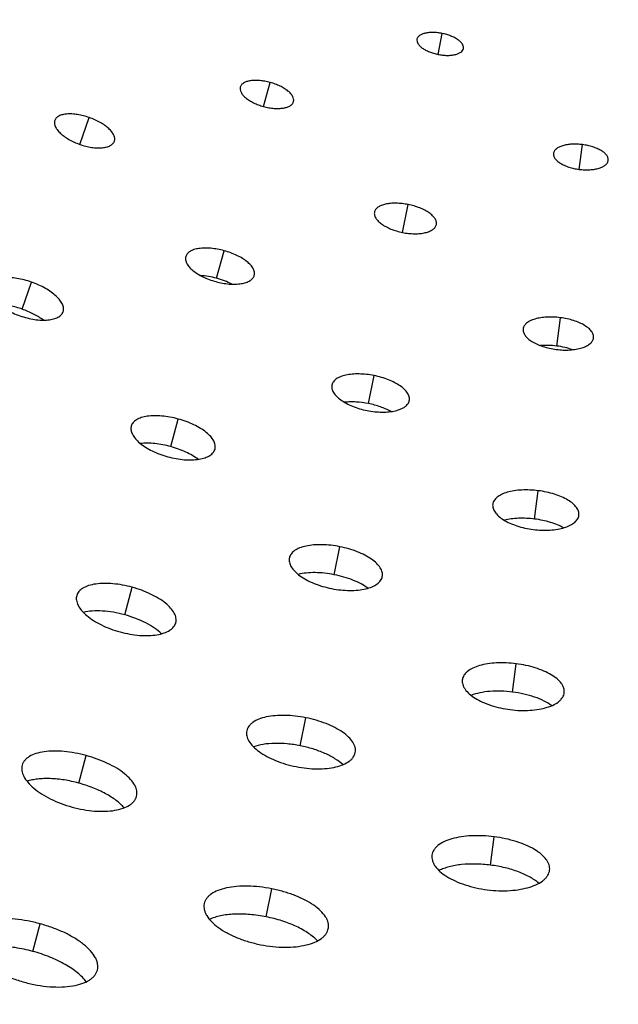
# Model space of a CAD drawing. Extents: x -136 to 578, y 0 to 1200.
# Drawn here: x 197 to 234, y 755 to 816 of the extents above; entities that cross this region are included whole.
import ezdxf

# ---------------------------------------------------------------- set-up
doc = ezdxf.new("R2010")
doc.units = 0
doc.layers.get('DEFPOINTS').update_dxf_attribs({"linetype": 'CONTINUOUS'})
doc.layers.add('PLATEK', color=7, linetype='CONTINUOUS')
doc.layers.add('PLATEK_-_QUOTE', color=7, linetype='CONTINUOUS')
doc.styles.get("Standard").update_dxf_attribs({"font": 'arial.ttf'})
doc.dimstyles.new('ISO-25', dxfattribs={"dimscale": 5, "dimtxt": 2.5, "dimasz": 2.5, "dimexe": 1.25, "dimexo": 0.625, "dimtad": 1, "dimdec": 0, "dimrnd": 1, "dimtxsty": 'STANDARD', "dimcen": 2.5, "dimazin": 3, "dimtfac": 1, "dimtdec": 0, "dimtmove": 0, "dimatfit": 3})

# ---------------------------------------------------------------- blocks, each defined once
blk = doc.blocks.new('*D6')
at = {"layer": 'DEFPOINTS', "color": 0, "linetype": 'CONTINUOUS'}
for p in [(250, 1200.465), (-49.777, 700.465), (250, 700.465)]:
    blk.add_point(p, dxfattribs=at)
at = {"layer": 'PLATEK_-_QUOTE', "color": 0, "linetype": 'CONTINUOUS'}
for p, q in [((246.875, 1200.465), (-56.027, 1200.465)), ((-49.777, 1187.965), (-49.777, 712.965)), ((246.875, 700.465), (-56.027, 700.465))]:
    blk.add_line(p, q, dxfattribs=at)
for points in [[(-51.86, 1187.965), (-47.694, 1187.965), (-49.777, 1200.465)], [(-51.86, 712.965), (-47.694, 712.965), (-49.777, 700.465)]]:
    blk.add_solid(points, dxfattribs=at)
at = {"layer": 'PLATEK_-_QUOTE', "color": 0, "linetype": 'CONTINUOUS', "insert": (-59.284, 950.465), "char_height": 12.5, "attachment_point": 5, "rotation": 90}
blk.add_mtext('500', dxfattribs=at)

msp = doc.modelspace()

# ---------------------------------------------------------------- linework, layer by layer
at = {"layer": 'PLATEK', "color": 7, "linetype": 'CONTINUOUS'}
for p, q in [((221.549, 815.27), (221.549, 815.267)), ((222.869, 814.315), (223.13, 815.628)), ((224.453, 814.688), (224.454, 814.692)), ((210.481, 812.272), (210.48, 812.268)), ((211.939, 811.051), (212.351, 812.558)), ((213.815, 811.357), (213.816, 811.361)), ((200.429, 808.676), (201.018, 810.36)), ((198.864, 810.185), (198.862, 810.18)), ((202.593, 808.876), (202.595, 808.881)), ((231.712, 807.111), (231.91, 808.66)), ((230.098, 808.117), (230.098, 808.112)), ((233.527, 807.675), (233.527, 807.679)), ((220.645, 803.157), (220.994, 804.907)), ((218.885, 804.433), (218.883, 804.428)), ((222.76, 803.656), (222.761, 803.661)), ((207.066, 801.648), (207.065, 801.641)), ((209, 800.285), (209.471, 802.012)), ((211.356, 800.47), (211.358, 800.476)), ((196.82, 798.351), (197.411, 800.041)), ((199.382, 798.186), (199.384, 798.194)), ((230.3, 796.041), (230.527, 797.816)), ((228.196, 797.121), (228.195, 797.114)), ((232.608, 796.551), (232.608, 796.558)), ((218.508, 792.43), (218.858, 794.186)), ((216.219, 793.597), (216.218, 793.59)), ((221.067, 792.624), (221.069, 792.631)), ((206.121, 789.739), (206.592, 791.466)), ((203.652, 791.025), (203.649, 791.016)), ((208.899, 789.583), (208.901, 789.592)), ((228.917, 785.197), (229.143, 786.972)), ((226.293, 786.126), (226.291, 786.117)), ((231.689, 785.428), (231.69, 785.437)), ((216.371, 781.709), (216.721, 783.465)), ((213.554, 782.763), (213.552, 782.752)), ((219.375, 781.592), (219.377, 781.602)), ((203.242, 779.193), (203.713, 780.92)), ((200.237, 780.402), (200.234, 780.391)), ((206.441, 778.696), (206.444, 778.708)), ((227.533, 774.353), (227.76, 776.128)), ((224.389, 775.132), (224.388, 775.12)), ((230.771, 774.306), (230.772, 774.317)), ((214.235, 770.988), (214.585, 772.744)), ((210.888, 771.928), (210.885, 771.915)), ((200.363, 768.647), (200.834, 770.374)), ((217.684, 770.561), (217.686, 770.574)), ((196.822, 769.781), (196.818, 769.767)), ((203.985, 767.81), (203.989, 767.824)), ((226.15, 763.509), (226.377, 765.284)), ((222.486, 764.138), (222.484, 764.124)), ((229.853, 763.183), (229.855, 763.198)), ((212.099, 760.267), (212.448, 762.023)), ((208.222, 761.095), (208.219, 761.079)), ((197.484, 758.102), (197.955, 759.828)), ((215.993, 759.529), (215.996, 759.545)), ((201.529, 756.924), (201.533, 756.941))]:
    msp.add_line(p, q, dxfattribs=at)
for radius in [250, 240]:
    msp.add_circle((250, 950.465), radius, dxfattribs=at)
for points, knots in [([(221.549, 815.267), (221.54, 815.224), (221.543, 815.125), (221.607, 814.981), (221.723, 814.84), (221.885, 814.705), (222.089, 814.581), (222.327, 814.471), (222.589, 814.379), (222.774, 814.334), (222.869, 814.315)], [0, 0, 0, 0, 0.076363, 0.163076, 0.265895, 0.386416, 0.523505, 0.674239, 0.83463, 1, 1, 1, 1]), ([(223.13, 815.628), (223.036, 815.647), (222.849, 815.676), (222.573, 815.694), (222.313, 815.686), (222.078, 815.652), (221.877, 815.592), (221.716, 815.509), (221.616, 815.417), (221.568, 815.335), (221.554, 815.292), (221.549, 815.27)], [0, 0, 0, 0, 0.165373, 0.325698, 0.476258, 0.613112, 0.733408, 0.836107, 0.922874, 0.962122, 1, 1, 1, 1]), ([(224.454, 814.692), (224.458, 814.713), (224.461, 814.758), (224.448, 814.853), (224.392, 814.976), (224.275, 815.114), (224.112, 815.246), (223.908, 815.368), (223.671, 815.475), (223.408, 815.564), (223.225, 815.609), (223.13, 815.628)], [0, 0, 0, 0, 0.037878, 0.077126, 0.163893, 0.266591, 0.386888, 0.52374, 0.674302, 0.834624, 1, 1, 1, 1]), ([(222.869, 814.315), (222.963, 814.296), (223.151, 814.268), (223.429, 814.251), (223.691, 814.261), (223.927, 814.298), (224.128, 814.361), (224.289, 814.447), (224.404, 814.555), (224.444, 814.645), (224.453, 814.688)], [0, 0, 0, 0, 0.165367, 0.325761, 0.476493, 0.613584, 0.734104, 0.836924, 0.923637, 1, 1, 1, 1]), ([(212.351, 812.558), (212.243, 812.587), (212.027, 812.636), (211.707, 812.68), (211.404, 812.692), (211.128, 812.672), (210.889, 812.619), (210.694, 812.536), (210.571, 812.437), (210.508, 812.345), (210.488, 812.296), (210.481, 812.272)], [0, 0, 0, 0, 0.165379, 0.325696, 0.476259, 0.613092, 0.733395, 0.836097, 0.922875, 0.962125, 1, 1, 1, 1]), ([(210.48, 812.268), (210.473, 812.243), (210.465, 812.191), (210.471, 812.079), (210.525, 811.93), (210.648, 811.756), (210.826, 811.586), (211.053, 811.424), (211.32, 811.276), (211.619, 811.149), (211.831, 811.081), (211.939, 811.051)], [0, 0, 0, 0, 0.037612, 0.076699, 0.163374, 0.266167, 0.386664, 0.5237, 0.674386, 0.834705, 1, 1, 1, 1]), ([(213.816, 811.361), (213.822, 811.386), (213.83, 811.438), (213.822, 811.55), (213.766, 811.698), (213.641, 811.868), (213.462, 812.034), (213.234, 812.192), (212.967, 812.336), (212.669, 812.461), (212.459, 812.528), (212.351, 812.558)], [0, 0, 0, 0, 0.037875, 0.077125, 0.163902, 0.266604, 0.386907, 0.52374, 0.674303, 0.83462, 1, 1, 1, 1]), ([(211.939, 811.051), (212.048, 811.022), (212.265, 810.973), (212.587, 810.931), (212.892, 810.922), (213.17, 810.946), (213.41, 811.002), (213.604, 811.089), (213.726, 811.19), (213.788, 811.284), (213.808, 811.333), (213.815, 811.357)], [0, 0, 0, 0, 0.165294, 0.325613, 0.4763, 0.613335, 0.733832, 0.836626, 0.923301, 0.962388, 1, 1, 1, 1]), ([(201.018, 810.36), (200.898, 810.403), (200.656, 810.476), (200.295, 810.551), (199.95, 810.589), (199.634, 810.588), (199.357, 810.548), (199.128, 810.469), (198.98, 810.366), (198.9, 810.266), (198.874, 810.213), (198.864, 810.185)], [0, 0, 0, 0, 0.165383, 0.325698, 0.476254, 0.61308, 0.73338, 0.836089, 0.922875, 0.962125, 1, 1, 1, 1]), ([(202.595, 808.881), (202.604, 808.908), (202.617, 808.967), (202.617, 809.095), (202.564, 809.268), (202.435, 809.472), (202.244, 809.676), (201.997, 809.874), (201.703, 810.059), (201.374, 810.225), (201.139, 810.318), (201.018, 810.36)], [0, 0, 0, 0, 0.037875, 0.077126, 0.16391, 0.26662, 0.386919, 0.523746, 0.674301, 0.834616, 1, 1, 1, 1]), ([(198.862, 810.18), (198.852, 810.152), (198.839, 810.094), (198.837, 809.966), (198.886, 809.791), (199.013, 809.583), (199.202, 809.375), (199.448, 809.172), (199.742, 808.982), (200.072, 808.812), (200.308, 808.718), (200.429, 808.676)], [0, 0, 0, 0, 0.037586, 0.076658, 0.163331, 0.266142, 0.386654, 0.523704, 0.674394, 0.83471, 1, 1, 1, 1]), ([(200.429, 808.676), (200.551, 808.633), (200.794, 808.56), (201.158, 808.487), (201.506, 808.452), (201.825, 808.458), (202.103, 808.503), (202.332, 808.587), (202.479, 808.692), (202.557, 808.794), (202.583, 808.848), (202.593, 808.876)], [0, 0, 0, 0, 0.165288, 0.325605, 0.476295, 0.613345, 0.733858, 0.836668, 0.923342, 0.962414, 1, 1, 1, 1]), ([(231.91, 808.66), (231.799, 808.674), (231.579, 808.693), (231.256, 808.692), (230.954, 808.661), (230.683, 808.603), (230.454, 808.517), (230.273, 808.408), (230.164, 808.293), (230.115, 808.193), (230.102, 808.142), (230.098, 808.117)], [0, 0, 0, 0, 0.165379, 0.325696, 0.476259, 0.613092, 0.733395, 0.836097, 0.922875, 0.962125, 1, 1, 1, 1]), ([(233.527, 807.679), (233.53, 807.705), (233.531, 807.757), (233.507, 807.867), (233.431, 808.005), (233.284, 808.156), (233.083, 808.296), (232.836, 808.421), (232.551, 808.526), (232.239, 808.609), (232.021, 808.646), (231.91, 808.66)], [0, 0, 0, 0, 0.037875, 0.077125, 0.163902, 0.266604, 0.386907, 0.52374, 0.674303, 0.83462, 1, 1, 1, 1]), ([(230.098, 808.112), (230.094, 808.087), (230.094, 808.034), (230.115, 807.925), (230.189, 807.784), (230.335, 807.63), (230.535, 807.485), (230.783, 807.357), (231.068, 807.248), (231.382, 807.163), (231.601, 807.125), (231.712, 807.111)], [0, 0, 0, 0, 0.037612, 0.076699, 0.163374, 0.266167, 0.386664, 0.5237, 0.674386, 0.834705, 1, 1, 1, 1]), ([(231.712, 807.111), (231.824, 807.097), (232.045, 807.078), (232.37, 807.082), (232.674, 807.115), (232.946, 807.178), (233.175, 807.267), (233.356, 807.38), (233.463, 807.497), (233.511, 807.598), (233.524, 807.65), (233.527, 807.675)], [0, 0, 0, 0, 0.165294, 0.325613, 0.4763, 0.613335, 0.733832, 0.836626, 0.923301, 0.962388, 1, 1, 1, 1]), ([(220.994, 804.907), (220.868, 804.932), (220.619, 804.971), (220.251, 804.995), (219.904, 804.985), (219.591, 804.94), (219.322, 804.861), (219.107, 804.752), (218.974, 804.629), (218.91, 804.519), (218.891, 804.462), (218.885, 804.433)], [0, 0, 0, 0, 0.165383, 0.325698, 0.476254, 0.61308, 0.73338, 0.836089, 0.922875, 0.962125, 1, 1, 1, 1]), ([(222.761, 803.661), (222.766, 803.69), (222.771, 803.75), (222.753, 803.876), (222.677, 804.04), (222.521, 804.224), (222.303, 804.399), (222.031, 804.561), (221.714, 804.704), (221.365, 804.822), (221.12, 804.882), (220.994, 804.907)], [0, 0, 0, 0, 0.037875, 0.077126, 0.16391, 0.26662, 0.386919, 0.523746, 0.674301, 0.834616, 1, 1, 1, 1]), ([(218.883, 804.428), (218.878, 804.399), (218.872, 804.339), (218.888, 804.212), (218.962, 804.046), (219.116, 803.858), (219.333, 803.678), (219.604, 803.511), (219.921, 803.364), (220.272, 803.242), (220.519, 803.182), (220.645, 803.157)], [0, 0, 0, 0, 0.037586, 0.076658, 0.163331, 0.266142, 0.386654, 0.523704, 0.674394, 0.83471, 1, 1, 1, 1]), ([(220.645, 803.157), (220.771, 803.131), (221.022, 803.093), (221.393, 803.071), (221.743, 803.085), (222.057, 803.135), (222.327, 803.219), (222.541, 803.333), (222.673, 803.458), (222.736, 803.57), (222.754, 803.627), (222.76, 803.656)], [0, 0, 0, 0, 0.165288, 0.325605, 0.476295, 0.613345, 0.733858, 0.836668, 0.923342, 0.962414, 1, 1, 1, 1]), ([(207.065, 801.641), (207.056, 801.61), (207.045, 801.543), (207.053, 801.399), (207.123, 801.207), (207.281, 800.983), (207.51, 800.764), (207.802, 800.555), (208.146, 800.365), (208.531, 800.201), (208.803, 800.113), (208.943, 800.075)], [0, 0, 0, 0, 0.037561, 0.076619, 0.163291, 0.266114, 0.386644, 0.523706, 0.674404, 0.834715, 1, 1, 1, 1]), ([(209.471, 802.012), (209.333, 802.05), (209.056, 802.113), (208.644, 802.169), (208.254, 802.185), (207.899, 802.16), (207.592, 802.093), (207.342, 801.987), (207.183, 801.86), (207.101, 801.742), (207.076, 801.679), (207.066, 801.648)], [0, 0, 0, 0, 0.165386, 0.325697, 0.476251, 0.613069, 0.73337, 0.836083, 0.922875, 0.962126, 1, 1, 1, 1]), ([(211.358, 800.476), (211.366, 800.508), (211.376, 800.575), (211.366, 800.718), (211.293, 800.908), (211.132, 801.127), (210.901, 801.34), (210.608, 801.543), (210.264, 801.727), (209.881, 801.888), (209.61, 801.974), (209.471, 802.012)], [0, 0, 0, 0, 0.037874, 0.077125, 0.163917, 0.266629, 0.386929, 0.523749, 0.674301, 0.834612, 1, 1, 1, 1]), ([(209, 800.285), (208.833, 800.331), (208.501, 800.404), (208.164, 800.442), (207.999, 800.451)], [0, 0, 0, 0, 0.511146, 1, 1, 1, 1]), ([(208.943, 800.075), (209.082, 800.037), (209.361, 799.974), (209.776, 799.92), (210.169, 799.909), (210.527, 799.94), (210.836, 800.013), (211.085, 800.125), (211.243, 800.255), (211.323, 800.375), (211.348, 800.438), (211.356, 800.47)], [0, 0, 0, 0, 0.165283, 0.325595, 0.476293, 0.613355, 0.733886, 0.836709, 0.923381, 0.962439, 1, 1, 1, 1]), ([(194.714, 799.818), (194.702, 799.784), (194.685, 799.71), (194.682, 799.55), (194.744, 799.332), (194.902, 799.072), (195.139, 798.81), (195.447, 798.556), (195.814, 798.318), (196.228, 798.106), (196.522, 797.988), (196.674, 797.935)], [0, 0, 0, 0, 0.037537, 0.076581, 0.163259, 0.266092, 0.386638, 0.523717, 0.67441, 0.83472, 1, 1, 1, 1]), ([(197.411, 800.041), (197.26, 800.094), (196.958, 800.185), (196.506, 800.28), (196.075, 800.328), (195.68, 800.327), (195.334, 800.278), (195.048, 800.18), (194.862, 800.052), (194.763, 799.927), (194.729, 799.86), (194.716, 799.825)], [0, 0, 0, 0, 0.165392, 0.325701, 0.47624, 0.613059, 0.733354, 0.836069, 0.922878, 0.962129, 1, 1, 1, 1]), ([(199.384, 798.194), (199.396, 798.228), (199.411, 798.302), (199.411, 798.462), (199.345, 798.678), (199.183, 798.932), (198.943, 799.187), (198.634, 799.433), (198.267, 799.664), (197.855, 799.872), (197.562, 799.988), (197.411, 800.041)], [0, 0, 0, 0, 0.037872, 0.077122, 0.163931, 0.266645, 0.38694, 0.52376, 0.674299, 0.834608, 1, 1, 1, 1]), ([(209.947, 799.919), (209.8, 799.996), (209.49, 800.134), (209.167, 800.24), (209, 800.285)], [0, 0, 0, 0, 0.488854, 1, 1, 1, 1]), ([(196.82, 798.351), (196.574, 798.437), (196.202, 798.54), (195.707, 798.619), (195.467, 798.638), (195.351, 798.641)], [0, 0, 0, 0, 0.520629, 0.767872, 1, 1, 1, 1]), ([(196.674, 797.935), (196.826, 797.882), (197.131, 797.791), (197.586, 797.699), (198.022, 797.656), (198.421, 797.663), (198.769, 797.72), (199.055, 797.825), (199.239, 797.957), (199.337, 798.084), (199.369, 798.152), (199.382, 798.186)], [0, 0, 0, 0, 0.16528, 0.325589, 0.476283, 0.613362, 0.733907, 0.83674, 0.923419, 0.962463, 1, 1, 1, 1]), ([(198.15, 797.662), (198.057, 797.732), (197.858, 797.867), (197.422, 798.114), (197.066, 798.265), (196.82, 798.351)], [0, 0, 0, 0, 0.232128, 0.479371, 1, 1, 1, 1]), ([(230.527, 797.816), (230.384, 797.834), (230.101, 797.858), (229.686, 797.857), (229.297, 797.818), (228.949, 797.744), (228.654, 797.635), (228.421, 797.495), (228.281, 797.347), (228.217, 797.219), (228.2, 797.153), (228.196, 797.121)], [0, 0, 0, 0, 0.165385, 0.325695, 0.476248, 0.613066, 0.733367, 0.836084, 0.922876, 0.962126, 1, 1, 1, 1]), ([(232.608, 796.558), (232.612, 796.591), (232.612, 796.658), (232.582, 796.799), (232.484, 796.977), (232.294, 797.171), (232.035, 797.35), (231.717, 797.51), (231.351, 797.645), (230.949, 797.75), (230.669, 797.798), (230.527, 797.816)], [0, 0, 0, 0, 0.037874, 0.077125, 0.163917, 0.266629, 0.386929, 0.523749, 0.674301, 0.834612, 1, 1, 1, 1]), ([(228.195, 797.114), (228.191, 797.082), (228.189, 797.014), (228.217, 796.873), (228.313, 796.692), (228.501, 796.493), (228.758, 796.307), (229.076, 796.141), (229.444, 796.001), (229.847, 795.892), (230.129, 795.843), (230.273, 795.824)], [0, 0, 0, 0, 0.037561, 0.076616, 0.163289, 0.266125, 0.386655, 0.523715, 0.674411, 0.834719, 1, 1, 1, 1]), ([(230.3, 796.041), (230.128, 796.063), (229.79, 796.089), (229.45, 796.08), (229.285, 796.065)], [0, 0, 0, 0, 0.511146, 1, 1, 1, 1]), ([(230.273, 795.824), (230.416, 795.806), (230.701, 795.783), (231.119, 795.787), (231.51, 795.831), (231.86, 795.911), (232.156, 796.027), (232.387, 796.172), (232.525, 796.323), (232.588, 796.453), (232.603, 796.519), (232.608, 796.551)], [0, 0, 0, 0, 0.165283, 0.325595, 0.476293, 0.613355, 0.733886, 0.836709, 0.923381, 0.962439, 1, 1, 1, 1]), ([(231.289, 795.81), (231.133, 795.865), (230.806, 795.959), (230.472, 796.019), (230.3, 796.041)], [0, 0, 0, 0, 0.488854, 1, 1, 1, 1]), ([(218.858, 794.186), (218.701, 794.217), (218.389, 794.266), (217.929, 794.297), (217.495, 794.284), (217.104, 794.229), (216.768, 794.131), (216.499, 793.995), (216.332, 793.842), (216.251, 793.705), (216.227, 793.633), (216.219, 793.597)], [0, 0, 0, 0, 0.165392, 0.325701, 0.47624, 0.613059, 0.733354, 0.836069, 0.922878, 0.962129, 1, 1, 1, 1]), ([(221.069, 792.631), (221.075, 792.667), (221.081, 792.742), (221.058, 792.9), (220.963, 793.105), (220.767, 793.334), (220.494, 793.553), (220.154, 793.754), (219.758, 793.932), (219.321, 794.08), (219.014, 794.155), (218.858, 794.186)], [0, 0, 0, 0, 0.037872, 0.077122, 0.163931, 0.266645, 0.38694, 0.52376, 0.674299, 0.834608, 1, 1, 1, 1]), ([(216.218, 793.59), (216.211, 793.554), (216.204, 793.479), (216.224, 793.32), (216.316, 793.112), (216.509, 792.877), (216.78, 792.651), (217.119, 792.442), (217.516, 792.258), (217.955, 792.105), (218.264, 792.029), (218.422, 791.998)], [0, 0, 0, 0, 0.037537, 0.076581, 0.163259, 0.266092, 0.386638, 0.523717, 0.67441, 0.83472, 1, 1, 1, 1]), ([(218.508, 792.43), (218.252, 792.481), (217.869, 792.532), (217.368, 792.541), (217.128, 792.526), (217.013, 792.512)], [0, 0, 0, 0, 0.520629, 0.767872, 1, 1, 1, 1]), ([(218.422, 791.998), (218.58, 791.966), (218.894, 791.918), (219.358, 791.891), (219.795, 791.909), (220.189, 791.972), (220.525, 792.077), (220.794, 792.22), (220.958, 792.377), (221.037, 792.516), (221.06, 792.588), (221.067, 792.624)], [0, 0, 0, 0, 0.16528, 0.325589, 0.476283, 0.613362, 0.733907, 0.83674, 0.923419, 0.962463, 1, 1, 1, 1]), ([(219.92, 791.933), (219.819, 791.99), (219.603, 792.096), (219.137, 792.279), (218.763, 792.38), (218.508, 792.43)], [0, 0, 0, 0, 0.232128, 0.479371, 1, 1, 1, 1]), ([(206.592, 791.466), (206.423, 791.512), (206.084, 791.59), (205.582, 791.659), (205.105, 791.679), (204.671, 791.648), (204.295, 791.568), (204.03, 791.455), (203.864, 791.339), (203.767, 791.244), (203.695, 791.14), (203.663, 791.063), (203.652, 791.025)], [0, 0, 0, 0, 0.165347, 0.325607, 0.476095, 0.612872, 0.733132, 0.835821, 0.881087, 0.922901, 0.96214, 1, 1, 1, 1]), ([(208.901, 789.592), (208.911, 789.631), (208.922, 789.713), (208.913, 789.84), (208.878, 789.97), (208.794, 790.155), (208.622, 790.386), (208.34, 790.647), (207.982, 790.894), (207.561, 791.119), (207.093, 791.314), (206.762, 791.42), (206.592, 791.466)], [0, 0, 0, 0, 0.03786, 0.077099, 0.118913, 0.164178, 0.266867, 0.387127, 0.523904, 0.674393, 0.834653, 1, 1, 1, 1]), ([(203.649, 791.016), (203.639, 790.977), (203.626, 790.895), (203.633, 790.768), (203.665, 790.636), (203.746, 790.448), (203.914, 790.211), (204.194, 789.942), (204.551, 789.686), (204.972, 789.453), (205.442, 789.252), (205.775, 789.145), (205.946, 789.099)], [0, 0, 0, 0, 0.037505, 0.076525, 0.118227, 0.163463, 0.266278, 0.386806, 0.523858, 0.674512, 0.834772, 1, 1, 1, 1]), ([(206.121, 789.739), (205.957, 789.784), (205.629, 789.86), (205.141, 789.931), (204.676, 789.956), (204.376, 789.941), (204.234, 789.924)], [0, 0, 0, 0, 0.268254, 0.528882, 0.774826, 1, 1, 1, 1]), ([(205.946, 789.099), (206.117, 789.052), (206.458, 788.975), (206.965, 788.909), (207.447, 788.896), (207.884, 788.935), (208.262, 789.024), (208.527, 789.143), (208.692, 789.264), (208.787, 789.361), (208.857, 789.467), (208.888, 789.544), (208.899, 789.583)], [0, 0, 0, 0, 0.165227, 0.325488, 0.476142, 0.613194, 0.733722, 0.836537, 0.881773, 0.923475, 0.962495, 1, 1, 1, 1]), ([(207.84, 788.939), (207.727, 789.026), (207.476, 789.191), (207.063, 789.406), (206.606, 789.593), (206.285, 789.694), (206.121, 789.739)], [0, 0, 0, 0, 0.225174, 0.471118, 0.731746, 1, 1, 1, 1]), ([(229.143, 786.972), (228.969, 786.994), (228.623, 787.024), (228.116, 787.023), (227.641, 786.976), (227.215, 786.885), (226.855, 786.753), (226.607, 786.605), (226.459, 786.467), (226.376, 786.36), (226.319, 786.246), (226.298, 786.166), (226.293, 786.126)], [0, 0, 0, 0, 0.16534, 0.325593, 0.476076, 0.612849, 0.733089, 0.835829, 0.881093, 0.922905, 0.962142, 1, 1, 1, 1]), ([(231.69, 785.437), (231.695, 785.477), (231.695, 785.56), (231.668, 785.685), (231.615, 785.809), (231.506, 785.98), (231.304, 786.186), (230.988, 786.404), (230.599, 786.599), (230.151, 786.763), (229.66, 786.892), (229.318, 786.95), (229.143, 786.972)], [0, 0, 0, 0, 0.03786, 0.077099, 0.118913, 0.164178, 0.266867, 0.387127, 0.523904, 0.674392, 0.834653, 1, 1, 1, 1]), ([(226.291, 786.117), (226.286, 786.077), (226.285, 785.994), (226.31, 785.869), (226.36, 785.743), (226.466, 785.568), (226.666, 785.356), (226.98, 785.129), (227.369, 784.926), (227.819, 784.754), (228.312, 784.62), (228.657, 784.56), (228.833, 784.538)], [0, 0, 0, 0, 0.037504, 0.076524, 0.118224, 0.163459, 0.266306, 0.386816, 0.523867, 0.674518, 0.834776, 1, 1, 1, 1]), ([(228.917, 785.197), (228.748, 785.218), (228.412, 785.247), (227.919, 785.25), (227.455, 785.21), (227.16, 785.154), (227.022, 785.117)], [0, 0, 0, 0, 0.268254, 0.528882, 0.774826, 1, 1, 1, 1]), ([(228.833, 784.538), (229.009, 784.515), (229.357, 784.487), (229.868, 784.492), (230.347, 784.546), (230.775, 784.645), (231.136, 784.786), (231.382, 784.941), (231.529, 785.084), (231.609, 785.193), (231.665, 785.308), (231.684, 785.388), (231.689, 785.428)], [0, 0, 0, 0, 0.165227, 0.325488, 0.476142, 0.613194, 0.733722, 0.836537, 0.881773, 0.923475, 0.962495, 1, 1, 1, 1]), ([(230.731, 784.644), (230.606, 784.714), (230.335, 784.843), (229.896, 784.998), (229.418, 785.119), (229.086, 785.175), (228.917, 785.197)], [0, 0, 0, 0, 0.225174, 0.471118, 0.731746, 1, 1, 1, 1]), ([(216.721, 783.465), (216.533, 783.502), (216.159, 783.561), (215.607, 783.598), (215.086, 783.584), (214.617, 783.518), (214.214, 783.402), (213.933, 783.26), (213.761, 783.121), (213.663, 783.01), (213.592, 782.891), (213.563, 782.805), (213.554, 782.763)], [0, 0, 0, 0, 0.165346, 0.325606, 0.476096, 0.612863, 0.73312, 0.835815, 0.881085, 0.922902, 0.962141, 1, 1, 1, 1]), ([(219.377, 781.602), (219.385, 781.645), (219.391, 781.735), (219.371, 781.873), (219.323, 782.012), (219.218, 782.207), (219.013, 782.445), (218.685, 782.707), (218.277, 782.948), (217.802, 783.161), (217.277, 783.338), (216.909, 783.427), (216.721, 783.465)], [0, 0, 0, 0, 0.037859, 0.077098, 0.118914, 0.164184, 0.266879, 0.387136, 0.523904, 0.674392, 0.834653, 1, 1, 1, 1]), ([(213.552, 782.752), (213.543, 782.709), (213.535, 782.619), (213.553, 782.481), (213.598, 782.34), (213.7, 782.142), (213.901, 781.896), (214.226, 781.624), (214.634, 781.373), (215.111, 781.152), (215.638, 780.968), (216.008, 780.877), (216.198, 780.839)], [0, 0, 0, 0, 0.037485, 0.076494, 0.118192, 0.16343, 0.266259, 0.386799, 0.523858, 0.67452, 0.83478, 1, 1, 1, 1]), ([(216.371, 781.709), (216.169, 781.75), (215.767, 781.812), (215.175, 781.847), (214.623, 781.824), (214.275, 781.767), (214.114, 781.725)], [0, 0, 0, 0, 0.2727, 0.535831, 0.780645, 1, 1, 1, 1]), ([(216.198, 780.839), (216.388, 780.801), (216.765, 780.744), (217.322, 780.711), (217.847, 780.733), (218.32, 780.809), (218.725, 780.935), (219.004, 781.085), (219.174, 781.229), (219.271, 781.342), (219.34, 781.463), (219.367, 781.549), (219.375, 781.592)], [0, 0, 0, 0, 0.165219, 0.325479, 0.476141, 0.613201, 0.733741, 0.836569, 0.881808, 0.923506, 0.962515, 1, 1, 1, 1]), ([(218.463, 780.859), (218.33, 780.959), (218.03, 781.146), (217.529, 781.378), (216.969, 781.572), (216.574, 781.669), (216.371, 781.709)], [0, 0, 0, 0, 0.219355, 0.464169, 0.7273, 1, 1, 1, 1]), ([(203.713, 780.92), (203.513, 780.975), (203.113, 781.066), (202.519, 781.149), (201.956, 781.173), (201.443, 781.137), (200.999, 781.043), (200.685, 780.911), (200.488, 780.773), (200.374, 780.662), (200.288, 780.538), (200.25, 780.448), (200.237, 780.402)], [0, 0, 0, 0, 0.165349, 0.325608, 0.476091, 0.612857, 0.733111, 0.835809, 0.881083, 0.922903, 0.962142, 1, 1, 1, 1]), ([(206.444, 778.708), (206.456, 778.754), (206.47, 778.851), (206.458, 779.001), (206.417, 779.155), (206.317, 779.373), (206.113, 779.646), (205.779, 779.953), (205.355, 780.244), (204.858, 780.51), (204.305, 780.741), (203.914, 780.865), (203.713, 780.92)], [0, 0, 0, 0, 0.037858, 0.077097, 0.118917, 0.16419, 0.266888, 0.387142, 0.523909, 0.67439, 0.834651, 1, 1, 1, 1]), ([(200.234, 780.391), (200.221, 780.345), (200.206, 780.248), (200.214, 780.098), (200.253, 779.942), (200.348, 779.72), (200.546, 779.439), (200.877, 779.121), (201.299, 778.818), (201.798, 778.542), (202.354, 778.304), (202.747, 778.177), (202.949, 778.122)], [0, 0, 0, 0, 0.037466, 0.076465, 0.118159, 0.1634, 0.26624, 0.386793, 0.523864, 0.674526, 0.834783, 1, 1, 1, 1]), ([(203.242, 779.193), (203.009, 779.257), (202.545, 779.36), (201.862, 779.442), (201.229, 779.446), (200.829, 779.393), (200.647, 779.349)], [0, 0, 0, 0, 0.276607, 0.541893, 0.785673, 1, 1, 1, 1]), ([(205.556, 778.009), (205.421, 778.139), (205.104, 778.388), (204.557, 778.707), (203.926, 778.983), (203.475, 779.13), (203.242, 779.193)], [0, 0, 0, 0, 0.214327, 0.458107, 0.723393, 1, 1, 1, 1]), ([(202.949, 778.122), (203.152, 778.067), (203.555, 777.976), (204.155, 777.899), (204.724, 777.883), (205.242, 777.929), (205.688, 778.035), (206.002, 778.176), (206.197, 778.319), (206.309, 778.434), (206.393, 778.559), (206.429, 778.65), (206.441, 778.696)], [0, 0, 0, 0, 0.165216, 0.325473, 0.476136, 0.613207, 0.73376, 0.8366, 0.881841, 0.923536, 0.962534, 1, 1, 1, 1]), ([(227.76, 776.128), (227.554, 776.155), (227.145, 776.189), (226.545, 776.188), (225.984, 776.134), (225.481, 776.027), (225.055, 775.872), (224.762, 775.697), (224.587, 775.534), (224.489, 775.408), (224.421, 775.273), (224.396, 775.179), (224.389, 775.132)], [0, 0, 0, 0, 0.165342, 0.325595, 0.476073, 0.612878, 0.733125, 0.835817, 0.881089, 0.922906, 0.962144, 1, 1, 1, 1]), ([(230.772, 774.317), (230.778, 774.365), (230.777, 774.463), (230.745, 774.61), (230.682, 774.757), (230.554, 774.958), (230.314, 775.201), (229.94, 775.458), (229.48, 775.688), (228.951, 775.881), (228.371, 776.033), (227.966, 776.102), (227.76, 776.128)], [0, 0, 0, 0, 0.037858, 0.077097, 0.118917, 0.16419, 0.266888, 0.387142, 0.523909, 0.67439, 0.834651, 1, 1, 1, 1]), ([(224.388, 775.12), (224.382, 775.073), (224.38, 774.975), (224.409, 774.827), (224.469, 774.678), (224.594, 774.471), (224.83, 774.221), (225.202, 773.951), (225.662, 773.71), (226.194, 773.507), (226.778, 773.349), (227.185, 773.278), (227.393, 773.251)], [0, 0, 0, 0, 0.037464, 0.076459, 0.118151, 0.163387, 0.266217, 0.386764, 0.523892, 0.674547, 0.834794, 1, 1, 1, 1]), ([(227.533, 774.353), (227.294, 774.383), (226.821, 774.421), (226.133, 774.407), (225.505, 774.323), (225.117, 774.215), (224.942, 774.146)], [0, 0, 0, 0, 0.276588, 0.541857, 0.785624, 1, 1, 1, 1]), ([(227.393, 773.251), (227.601, 773.225), (228.013, 773.191), (228.618, 773.198), (229.184, 773.261), (229.69, 773.379), (230.117, 773.546), (230.408, 773.73), (230.581, 773.898), (230.677, 774.027), (230.742, 774.163), (230.765, 774.259), (230.771, 774.306)], [0, 0, 0, 0, 0.165216, 0.325473, 0.476136, 0.613207, 0.73376, 0.8366, 0.881841, 0.923536, 0.962534, 1, 1, 1, 1]), ([(229.99, 773.502), (229.838, 773.612), (229.49, 773.815), (228.903, 774.054), (228.241, 774.24), (227.773, 774.322), (227.533, 774.353)], [0, 0, 0, 0, 0.214327, 0.458107, 0.723393, 1, 1, 1, 1]), ([(214.585, 772.744), (214.365, 772.788), (213.929, 772.856), (213.285, 772.9), (212.678, 772.884), (212.13, 772.807), (211.659, 772.673), (211.332, 772.507), (211.131, 772.346), (211.016, 772.217), (210.933, 772.078), (210.899, 771.978), (210.888, 771.928)], [0, 0, 0, 0, 0.165352, 0.325614, 0.476092, 0.612846, 0.733098, 0.835803, 0.881082, 0.922904, 0.962144, 1, 1, 1, 1]), ([(217.686, 770.574), (217.695, 770.624), (217.702, 770.729), (217.679, 770.89), (217.622, 771.052), (217.499, 771.278), (217.259, 771.557), (216.877, 771.861), (216.4, 772.142), (215.845, 772.389), (215.234, 772.596), (214.804, 772.7), (214.585, 772.744)], [0, 0, 0, 0, 0.037856, 0.077096, 0.118918, 0.164197, 0.266902, 0.387154, 0.523908, 0.674386, 0.834648, 1, 1, 1, 1]), ([(210.885, 771.915), (210.875, 771.865), (210.866, 771.76), (210.886, 771.599), (210.94, 771.434), (211.058, 771.203), (211.293, 770.915), (211.672, 770.598), (212.149, 770.304), (212.705, 770.046), (213.32, 769.831), (213.753, 769.725), (213.974, 769.681)], [0, 0, 0, 0, 0.037447, 0.076435, 0.118131, 0.16338, 0.266232, 0.386793, 0.523866, 0.674534, 0.834791, 1, 1, 1, 1]), ([(214.235, 770.988), (213.965, 771.042), (213.431, 771.121), (212.652, 771.153), (211.943, 771.096), (211.506, 770.991), (211.312, 770.919)], [0, 0, 0, 0, 0.279951, 0.54706, 0.789918, 1, 1, 1, 1]), ([(216.908, 769.804), (216.756, 769.945), (216.393, 770.209), (215.76, 770.533), (215.029, 770.803), (214.505, 770.935), (214.235, 770.988)], [0, 0, 0, 0, 0.210082, 0.45294, 0.720049, 1, 1, 1, 1]), ([(200.834, 770.374), (200.603, 770.437), (200.141, 770.543), (199.456, 770.638), (198.806, 770.667), (198.215, 770.626), (197.702, 770.518), (197.34, 770.366), (197.113, 770.208), (196.98, 770.08), (196.881, 769.938), (196.837, 769.833), (196.822, 769.781)], [0, 0, 0, 0, 0.165353, 0.325614, 0.476087, 0.612838, 0.733091, 0.835798, 0.881081, 0.922905, 0.962145, 1, 1, 1, 1]), ([(203.989, 767.824), (204.002, 767.877), (204.017, 767.989), (204.004, 768.162), (203.955, 768.34), (203.84, 768.592), (203.605, 768.907), (203.218, 769.26), (202.729, 769.596), (202.155, 769.901), (201.517, 770.167), (201.066, 770.311), (200.834, 770.374)], [0, 0, 0, 0, 0.037855, 0.077095, 0.118919, 0.164203, 0.26691, 0.387162, 0.523913, 0.674386, 0.834647, 1, 1, 1, 1]), ([(213.974, 769.681), (214.196, 769.636), (214.636, 769.569), (215.287, 769.531), (215.9, 769.557), (216.452, 769.646), (216.924, 769.793), (217.251, 769.969), (217.449, 770.137), (217.562, 770.269), (217.642, 770.41), (217.674, 770.51), (217.684, 770.561)], [0, 0, 0, 0, 0.165208, 0.325466, 0.476133, 0.613207, 0.733767, 0.836619, 0.881869, 0.923565, 0.962553, 1, 1, 1, 1]), ([(196.818, 769.767), (196.803, 769.714), (196.786, 769.602), (196.795, 769.428), (196.84, 769.248), (196.949, 768.992), (197.179, 768.667), (197.561, 768.299), (198.048, 767.95), (198.623, 767.631), (199.265, 767.356), (199.719, 767.21), (199.953, 767.146)], [0, 0, 0, 0, 0.037431, 0.076409, 0.118102, 0.163354, 0.266216, 0.386789, 0.523871, 0.674541, 0.834797, 1, 1, 1, 1]), ([(200.363, 768.647), (200.064, 768.729), (199.473, 768.857), (198.735, 768.934), (198.176, 768.935), (197.794, 768.908), (197.444, 768.851), (197.225, 768.792), (197.123, 768.757)], [0, 0, 0, 0, 0.282874, 0.551488, 0.676508, 0.793526, 0.901568, 1, 1, 1, 1]), ([(203.209, 767.096), (203.139, 767.178), (202.98, 767.34), (202.708, 767.566), (202.392, 767.784), (201.91, 768.067), (201.235, 768.376), (200.661, 768.566), (200.363, 768.647)], [0, 0, 0, 0, 0.098432, 0.206473, 0.323492, 0.448511, 0.717125, 1, 1, 1, 1]), ([(199.953, 767.146), (200.186, 767.082), (200.652, 766.977), (201.345, 766.888), (202.002, 766.87), (202.6, 766.924), (203.115, 767.046), (203.478, 767.21), (203.703, 767.375), (203.832, 767.507), (203.929, 767.652), (203.97, 767.757), (203.985, 767.81)], [0, 0, 0, 0, 0.165202, 0.325459, 0.476128, 0.61321, 0.733783, 0.836645, 0.881897, 0.923591, 0.962569, 1, 1, 1, 1]), ([(226.377, 765.284), (226.139, 765.315), (225.667, 765.355), (224.975, 765.354), (224.328, 765.292), (223.748, 765.169), (223.255, 764.991), (222.917, 764.79), (222.714, 764.602), (222.601, 764.457), (222.522, 764.302), (222.494, 764.192), (222.486, 764.138)], [0, 0, 0, 0, 0.165358, 0.325624, 0.4761, 0.612845, 0.73309, 0.835796, 0.881079, 0.922904, 0.962144, 1, 1, 1, 1]), ([(229.855, 763.198), (229.861, 763.253), (229.861, 763.366), (229.823, 763.535), (229.75, 763.705), (229.601, 763.937), (229.324, 764.217), (228.892, 764.513), (228.362, 764.777), (227.751, 765), (227.081, 765.174), (226.615, 765.254), (226.377, 765.284)], [0, 0, 0, 0, 0.037855, 0.077094, 0.118919, 0.164202, 0.266906, 0.387156, 0.523906, 0.67438, 0.834644, 1, 1, 1, 1]), ([(222.484, 764.124), (222.477, 764.069), (222.475, 763.956), (222.508, 763.785), (222.577, 763.613), (222.722, 763.375), (222.994, 763.085), (223.424, 762.774), (223.955, 762.495), (224.569, 762.26), (225.243, 762.077), (225.713, 761.995), (225.953, 761.965)], [0, 0, 0, 0, 0.037427, 0.076401, 0.11809, 0.163336, 0.266183, 0.386843, 0.523913, 0.674571, 0.834813, 1, 1, 1, 1]), ([(226.15, 763.509), (225.843, 763.548), (225.24, 763.593), (224.499, 763.566), (223.945, 763.49), (223.57, 763.409), (223.231, 763.305), (223.023, 763.216), (222.927, 763.167)], [0, 0, 0, 0, 0.282884, 0.551505, 0.676526, 0.793542, 0.901574, 1, 1, 1, 1]), ([(229.184, 762.369), (229.104, 762.44), (228.924, 762.578), (228.623, 762.764), (228.28, 762.937), (227.763, 763.149), (227.052, 763.362), (226.457, 763.47), (226.15, 763.509)], [0, 0, 0, 0, 0.098429, 0.206469, 0.323486, 0.448505, 0.71712, 1, 1, 1, 1]), ([(225.953, 761.965), (226.193, 761.934), (226.669, 761.895), (227.367, 761.903), (228.021, 761.977), (228.605, 762.113), (229.099, 762.306), (229.435, 762.518), (229.634, 762.713), (229.745, 762.862), (229.82, 763.019), (229.846, 763.129), (229.853, 763.183)], [0, 0, 0, 0, 0.165202, 0.325459, 0.476128, 0.61321, 0.733783, 0.836645, 0.881897, 0.923591, 0.962569, 1, 1, 1, 1]), ([(212.448, 762.023), (212.197, 762.073), (211.699, 762.151), (210.962, 762.201), (210.269, 762.183), (209.642, 762.097), (209.105, 761.944), (208.73, 761.756), (208.5, 761.571), (208.369, 761.425), (208.274, 761.266), (208.235, 761.152), (208.222, 761.095)], [0, 0, 0, 0, 0.165355, 0.325617, 0.476086, 0.612832, 0.733083, 0.835793, 0.881079, 0.922906, 0.962147, 1, 1, 1, 1]), ([(215.996, 759.545), (216.006, 759.603), (216.014, 759.723), (215.987, 759.907), (215.922, 760.092), (215.78, 760.351), (215.506, 760.668), (215.068, 761.016), (214.523, 761.336), (213.889, 761.618), (213.19, 761.853), (212.699, 761.973), (212.448, 762.023)], [0, 0, 0, 0, 0.037854, 0.077094, 0.118921, 0.164207, 0.266917, 0.387168, 0.523914, 0.674383, 0.834645, 1, 1, 1, 1]), ([(208.219, 761.079), (208.207, 761.021), (208.197, 760.901), (208.22, 760.717), (208.281, 760.529), (208.417, 760.264), (208.685, 759.935), (209.119, 759.572), (209.663, 759.236), (210.299, 758.939), (211.003, 758.694), (211.498, 758.572), (211.751, 758.522)], [0, 0, 0, 0, 0.037407, 0.076389, 0.118081, 0.163335, 0.266205, 0.386788, 0.523877, 0.674548, 0.834803, 1, 1, 1, 1]), ([(212.099, 760.267), (211.763, 760.334), (211.102, 760.429), (210.284, 760.451), (209.672, 760.403), (209.259, 760.337), (208.887, 760.241), (208.659, 760.154), (208.554, 760.104)], [0, 0, 0, 0, 0.285466, 0.555434, 0.680369, 0.796701, 0.903436, 1, 1, 1, 1]), ([(215.31, 758.758), (215.232, 758.844), (215.055, 759.012), (214.748, 759.243), (214.392, 759.462), (213.845, 759.742), (213.081, 760.034), (212.434, 760.2), (212.099, 760.267)], [0, 0, 0, 0, 0.096564, 0.203299, 0.319631, 0.444566, 0.714534, 1, 1, 1, 1]), ([(197.955, 759.828), (197.693, 759.9), (197.17, 760.019), (196.394, 760.128), (195.657, 760.161), (194.987, 760.116), (194.406, 759.994), (193.994, 759.822), (193.737, 759.644), (193.587, 759.499), (193.474, 759.337), (193.424, 759.219), (193.406, 759.16)], [0, 0, 0, 0, 0.165356, 0.325616, 0.476082, 0.612826, 0.733076, 0.835789, 0.881077, 0.922907, 0.962147, 1, 1, 1, 1]), ([(201.533, 756.941), (201.548, 757.001), (201.565, 757.128), (201.55, 757.325), (201.495, 757.526), (201.363, 757.811), (201.096, 758.167), (200.658, 758.567), (200.103, 758.947), (199.452, 759.293), (198.728, 759.594), (198.217, 759.757), (197.955, 759.828)], [0, 0, 0, 0, 0.037853, 0.077093, 0.118923, 0.164211, 0.266925, 0.387175, 0.523918, 0.674384, 0.834644, 1, 1, 1, 1]), ([(193.402, 759.142), (193.385, 759.083), (193.365, 758.956), (193.376, 758.759), (193.426, 758.555), (193.551, 758.264), (193.811, 757.896), (194.244, 757.478), (194.796, 757.081), (195.448, 756.72), (196.176, 756.408), (196.692, 756.242), (196.956, 756.169)], [0, 0, 0, 0, 0.0374, 0.076361, 0.118051, 0.163307, 0.266186, 0.38678, 0.523878, 0.674553, 0.834806, 1, 1, 1, 1]), ([(211.751, 758.522), (212.004, 758.471), (212.508, 758.395), (213.252, 758.351), (213.952, 758.381), (214.584, 758.483), (215.124, 758.652), (215.498, 758.853), (215.725, 759.045), (215.853, 759.196), (215.945, 759.357), (215.981, 759.472), (215.993, 759.529)], [0, 0, 0, 0, 0.165198, 0.325454, 0.476126, 0.613216, 0.733799, 0.83667, 0.881924, 0.923616, 0.962585, 1, 1, 1, 1]), ([(197.484, 758.102), (197.122, 758.2), (196.408, 758.353), (195.517, 758.435), (194.85, 758.422), (194.4, 758.376), (193.996, 758.292), (193.748, 758.208), (193.634, 758.159)], [0, 0, 0, 0, 0.287787, 0.558956, 0.683802, 0.799511, 0.905073, 1, 1, 1, 1]), ([(200.829, 756.195), (200.756, 756.295), (200.584, 756.493), (200.279, 756.771), (199.915, 757.039), (199.347, 757.39), (198.538, 757.771), (197.846, 758.003), (197.484, 758.102)], [0, 0, 0, 0, 0.094927, 0.200489, 0.316197, 0.441044, 0.712212, 1, 1, 1, 1]), ([(196.956, 756.169), (197.221, 756.097), (197.749, 755.978), (198.535, 755.877), (199.28, 755.857), (199.958, 755.918), (200.543, 756.058), (200.954, 756.243), (201.209, 756.43), (201.356, 756.581), (201.465, 756.745), (201.512, 756.864), (201.529, 756.924)], [0, 0, 0, 0, 0.165193, 0.325447, 0.476121, 0.613219, 0.733813, 0.836692, 0.881948, 0.923639, 0.9626, 1, 1, 1, 1])]:
    msp.add_open_spline(points, degree=3, knots=knots, dxfattribs=at)

# ---------------------------------------------------------------- dimensions: what is measured, and where the dimension line sits
at = {"layer": 'PLATEK_-_QUOTE', "color": 7, "linetype": 'CONTINUOUS'}
dim = msp.add_linear_dim(base=(-49.777, 700.465), p1=(250, 1200.465), p2=(250, 700.465), angle=90, dimstyle='ISO-25', dxfattribs=at)
dim.commit()
dim.dimension.update_dxf_attribs({"geometry": '*D6', "text_midpoint": (-59.284, 950.465)})

doc.saveas('drawing.dxf')
